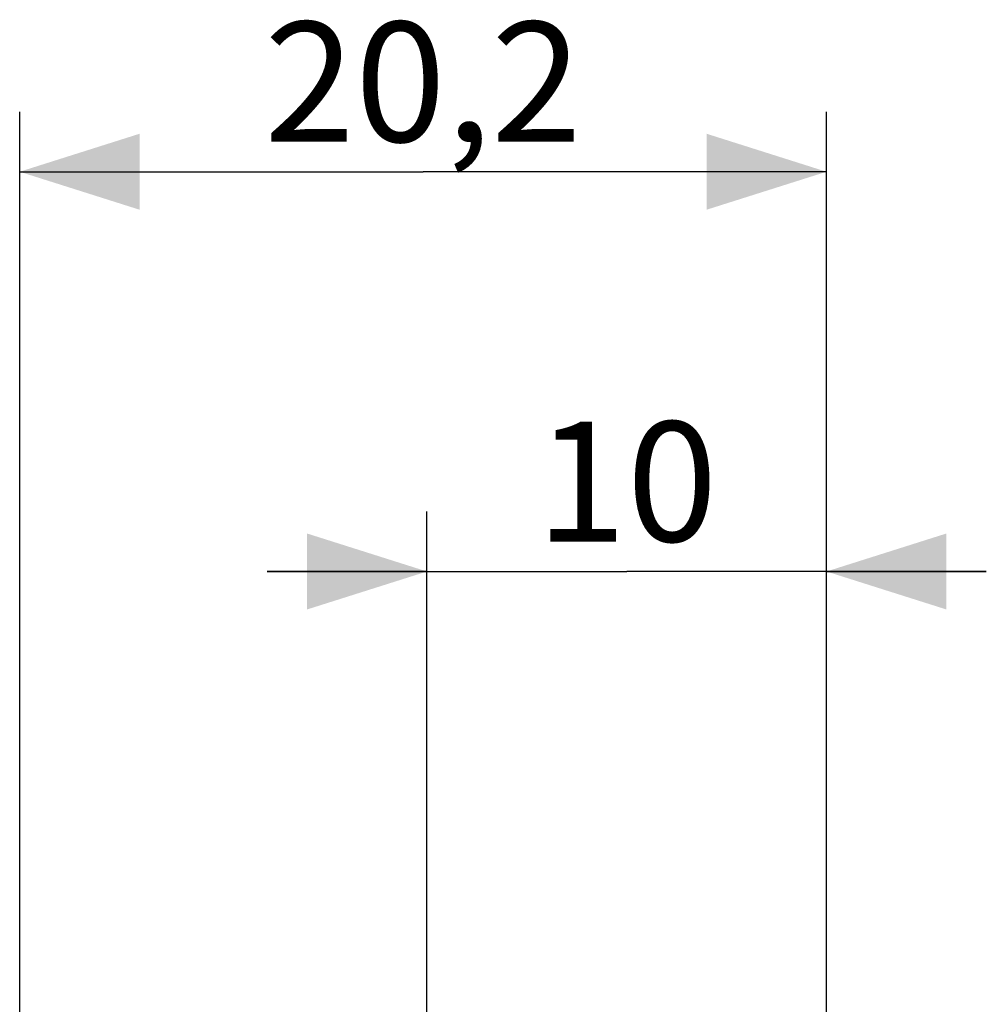
# Model space of a CAD drawing. Units: millimetres. Extents: x -55 to 25.6, y -24.5 to 49.2.
# Drawn here: x -55 to -30.8, y 24.6 to 49.2 of the extents above; entities that cross this region are included whole.
import ezdxf

# ---------------------------------------------------------------- set-up
doc = ezdxf.new("R2010")
doc.units = ezdxf.units.MM
doc.header["$LTSCALE"] = 16.335
doc.layers.get('0').update_dxf_attribs({"linetype": 'CONTINUOUS'})
doc.styles.get("Standard").update_dxf_attribs({"font": 'txt', "width": 0.8})
doc.dimstyles.new('DIMSTYLE_1', dxfattribs={"dimtxt": 3, "dimasz": 3, "dimexe": 1.5, "dimexo": 0.5, "dimgap": 0.75, "dimtad": 1, "dimtxsty": 'STANDARD', "dimblk": '_FILLED', "dimblk1": '_FILLED', "dimblk2": '_FILLED', "dimcen": 0.09, "dimazin": 2, "dimtfac": 1, "dimtofl": 0, "dimtmove": 0, "dimatfit": 3, "dimldrblk": '_FILLED', "dimfxl": 1, "dimtolj": 1, "dimarcsym": 0})
doc.dimstyles.new('DIMSTYLE_2', dxfattribs={"dimtxt": 3, "dimasz": 3, "dimexe": 1.5, "dimexo": 0.5, "dimgap": 0.75, "dimtad": 1, "dimdec": 1, "dimtxsty": 'STANDARD', "dimblk": '_FILLED', "dimblk1": '_FILLED', "dimblk2": '_FILLED', "dimcen": 0.09, "dimazin": 2, "dimtfac": 1, "dimtdec": 1, "dimtofl": 0, "dimtmove": 0, "dimatfit": 3, "dimldrblk": '_FILLED', "dimfxl": 1, "dimtolj": 1, "dimarcsym": 0})

# ---------------------------------------------------------------- blocks, each defined once
blk = doc.blocks.new('_FILLED')
at = {"color": 0, "linetype": 'BYBLOCK'}
blk.add_solid([(0, 0), (-1, 0.3167), (-1, -0.3167)], dxfattribs=at)
blk = doc.blocks.new('*D2')
at = {"color": 7, "linetype": 'CONTINUOUS'}
for p, q in [((-44.788, 24.344), (-44.788, 36.893)), ((-34.788, 21.286), (-34.788, 36.893)), ((-44.788, 35.393), (-48.788, 35.393)), ((-48.788, 35.393), (-39.788, 35.393)), ((-30.788, 35.393), (-39.788, 35.393)), ((-34.788, 35.393), (-30.788, 35.393))]:
    blk.add_line(p, q, dxfattribs=at)
at = {"color": 7, "linetype": 'CONTINUOUS', "xscale": 3, "yscale": 3, "zscale": 3}
blk.add_blockref('_FILLED', (-44.788, 35.393), dxfattribs=at)
at = {"color": 7, "linetype": 'CONTINUOUS', "xscale": 3, "yscale": 3, "zscale": 3, "rotation": 180}
blk.add_blockref('_FILLED', (-34.788, 35.393), dxfattribs=at)
at = {"color": 7, "linetype": 'CONTINUOUS', "insert": (-39.788, 39.143), "char_height": 3, "width": 6.10714, "attachment_point": 2, "line_spacing_factor": 0.9}
blk.add_mtext('10', dxfattribs=at)
blk = doc.blocks.new('*D3')
at = {"color": 7, "linetype": 'CONTINUOUS'}
for p, q in [((-54.982, 2.271), (-54.982, 46.893)), ((-34.788, 21.286), (-34.788, 46.893)), ((-54.982, 45.393), (-44.885, 45.393)), ((-34.788, 45.393), (-44.885, 45.393))]:
    blk.add_line(p, q, dxfattribs=at)
at = {"color": 7, "linetype": 'CONTINUOUS', "xscale": 3, "yscale": 3, "zscale": 3, "rotation": 180}
blk.add_blockref('_FILLED', (-54.982, 45.393), dxfattribs=at)
at = {"color": 7, "linetype": 'CONTINUOUS', "xscale": 3, "yscale": 3, "zscale": 3}
blk.add_blockref('_FILLED', (-34.788, 45.393), dxfattribs=at)
at = {"color": 7, "linetype": 'CONTINUOUS', "insert": (-44.885, 49.143), "char_height": 3, "width": 13.17857, "attachment_point": 2, "line_spacing_factor": 0.9}
blk.add_mtext('20,2', dxfattribs=at)

msp = doc.modelspace()

# ---------------------------------------------------------------- dimensions: what is measured, and where the dimension line sits
at = {"color": 7, "linetype": 'CONTINUOUS'}
dim = msp.add_linear_dim(base=(-54.982, 45.393), p1=(-34.788, 20.786), p2=(-54.982, 1.771), angle=180, dimstyle='DIMSTYLE_2', dxfattribs=at)
dim.commit()
dim.dimension.update_dxf_attribs({"geometry": '*D3', "text_midpoint": (-45.313, 45.393), "dimtype": 160})
dim = msp.add_linear_dim(base=(-34.788, 35.393), p1=(-44.788, 23.844), p2=(-34.788, 20.786), dimstyle='DIMSTYLE_1', dxfattribs=at)
dim.commit()
dim.dimension.update_dxf_attribs({"geometry": '*D2', "text_midpoint": (-40.216, 35.393), "dimtype": 160})

doc.saveas('drawing.dxf')
